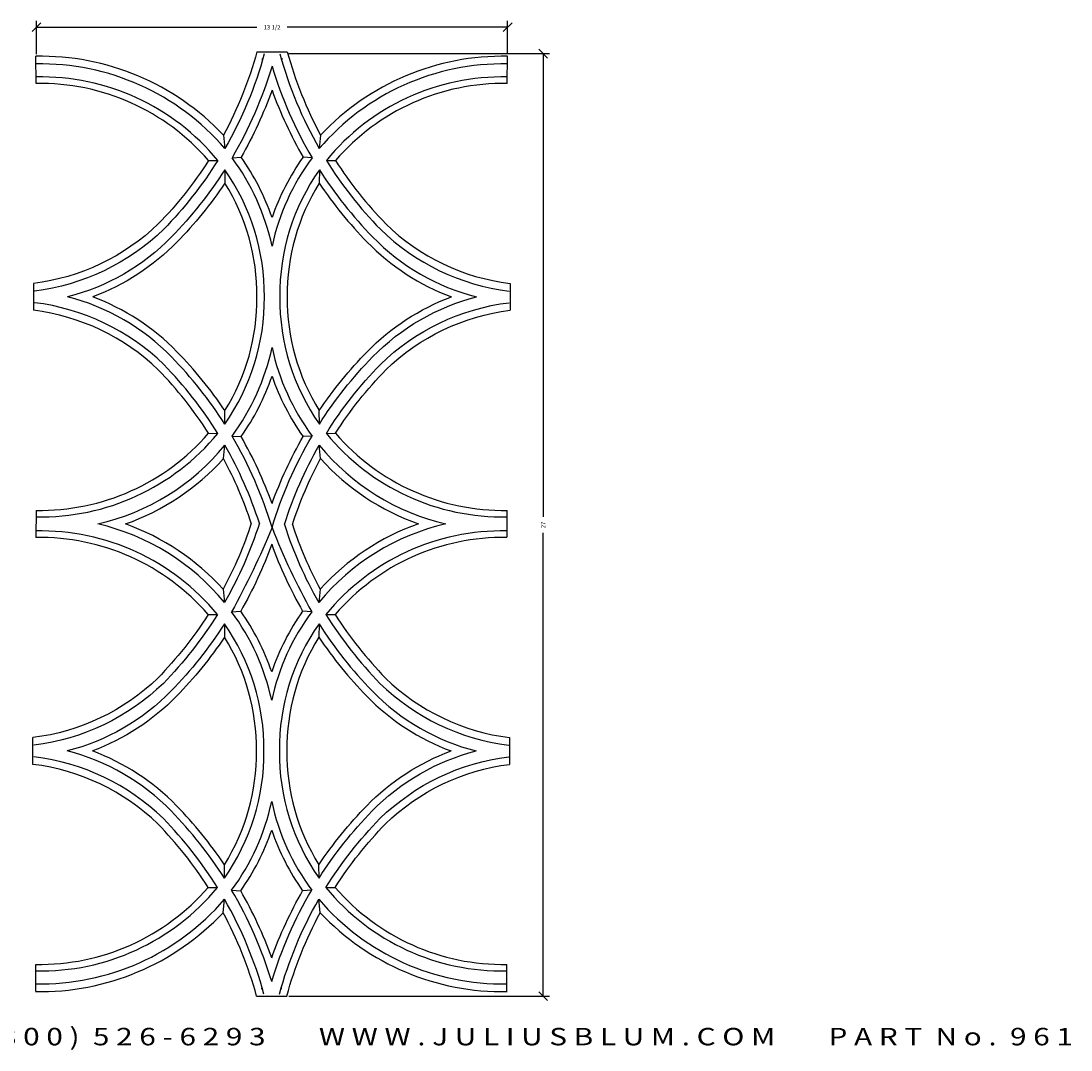
# Model space of a CAD drawing. Extents: x -95.1 to -49.5, y 39.3 to 68.8.
import ezdxf
from ezdxf.enums import TextEntityAlignment as Align

# ---------------------------------------------------------------- set-up
doc = ezdxf.new("R2010")
doc.units = 0
doc.header["$MEASUREMENT"] = 0
doc.layers.get('0').update_dxf_attribs({"linetype": 'CONTINUOUS'})
doc.layers.get('DEFPOINTS').update_dxf_attribs({"linetype": 'CONTINUOUS'})
doc.layers.add('ADPDIM', color=3, linetype='CONTINUOUS')
doc.styles.add('ARIAL_WIDE', font='ARIAL.TTF', dxfattribs={"width": 1.25})
doc.dimstyles.get("Standard").update_dxf_attribs({"dimtxt": 0.18, "dimasz": 0.18, "dimexe": 0.18, "dimexo": 0.0625, "dimgap": 0.09, "dimtad": 0, "dimtih": 1, "dimtoh": 1, "dimdec": 4, "dimzin": 0, "dimtxsty": 'STANDARD', "dimcen": 0.09, "dimazin": 3, "dimtfac": 1, "dimtdec": 4, "dimtofl": 0, "dimtmove": 0, "dimatfit": 3, "dimtolj": 1, "dimtzin": 0})

# ---------------------------------------------------------------- blocks, each defined once
blk = doc.blocks.new('*D0')
at = {"color": 0, "linetype": 'BYBLOCK'}
for p, q in [((-64.52, 67.754), (-64.77, 68.004)), ((-71.926, 67.879), (-64.465, 67.879)), ((-64.645, 67.879), (-64.645, 54.606)), ((-64.645, 40.875), (-64.645, 54.148)), ((-64.52, 40.75), (-64.77, 41)), ((-71.926, 40.875), (-64.465, 40.875))]:
    blk.add_line(p, q, dxfattribs=at)
at = {"layer": 'DEFPOINTS', "color": 0, "linetype": 'BYBLOCK'}
for p in [(-71.988, 67.879), (-64.645, 67.879), (-71.988, 40.875)]:
    blk.add_point(p, dxfattribs=at)
at = {"color": 0, "linetype": 'BYBLOCK'}
blk.add_text('27', height=0.125, rotation=90, dxfattribs=at).set_placement((-64.645, 54.377), align=Align.MIDDLE_CENTER)
blk = doc.blocks.new('*D1')
at = {"color": 0, "linetype": 'BYBLOCK'}
for p, q in [((-79.14, 68.51), (-78.89, 68.76)), ((-79.015, 67.866), (-79.015, 68.815)), ((-79.015, 68.635), (-72.703, 68.635)), ((-65.515, 68.635), (-71.828, 68.635)), ((-65.64, 68.51), (-65.39, 68.76)), ((-65.515, 67.866), (-65.515, 68.815))]:
    blk.add_line(p, q, dxfattribs=at)
at = {"layer": 'DEFPOINTS', "color": 0, "linetype": 'BYBLOCK'}
for p in [(-65.515, 68.635), (-79.015, 67.803), (-65.515, 67.803)]:
    blk.add_point(p, dxfattribs=at)
at = {"color": 0, "linetype": 'BYBLOCK'}
blk.add_text('13 1/2', height=0.125, dxfattribs=at).set_placement((-72.265, 68.635), align=Align.MIDDLE_CENTER)

msp = doc.modelspace()

# ---------------------------------------------------------------- linework, layer by layer
for p, q in [((-79.16919, 67.02617), (-79.18042, 67.80312)), ((-72.8445, 67.93275), (-71.97681, 67.93275)), ((-65.67295, 67.02617), (-65.66173, 67.80312)), ((-73.80161, 65.54298), (-73.76282, 65.16061)), ((-71.01969, 65.54298), (-71.05848, 65.16061)), ((-74.22841, 64.81715), (-73.96564, 64.82151)), ((-73.55696, 64.89621), (-73.29815, 64.91368)), ((-71.26434, 64.89621), (-71.52315, 64.91368)), ((-70.85566, 64.82151), (-70.59289, 64.81715)), ((-73.76673, 64.55368), (-73.76214, 64.16829)), ((-71.05457, 64.55368), (-71.05916, 64.16829)), ((-79.24919, 61.29342), (-79.24919, 60.52529)), ((-65.59296, 61.29342), (-65.59296, 60.52529)), ((-73.76673, 57.26503), (-73.76214, 57.65042)), ((-71.05457, 57.26503), (-71.05916, 57.65042)), ((-74.22841, 57.00156), (-73.96564, 56.9972)), ((-73.55696, 56.9225), (-73.29815, 56.90502)), ((-71.26434, 56.9225), (-71.52315, 56.90502)), ((-70.85566, 56.9972), (-70.59289, 57.00156)), ((-73.80161, 56.27572), (-73.76282, 56.6581)), ((-71.01969, 56.27572), (-71.05848, 56.6581)), ((-79.16919, 54.79253), (-79.18042, 54.01559)), ((-65.67295, 54.02441), (-65.67295, 54.79253)), ((-73.81283, 52.5324), (-73.77405, 52.15002)), ((-71.03092, 52.5324), (-71.0697, 52.15002)), ((-74.23963, 51.80656), (-73.97687, 51.81092)), ((-73.56818, 51.88562), (-73.30937, 51.9031)), ((-71.27556, 51.88562), (-71.53437, 51.9031)), ((-70.86688, 51.81092), (-70.60411, 51.80656)), ((-73.77795, 51.5431), (-73.77337, 51.1577)), ((-71.06579, 51.5431), (-71.07038, 51.1577)), ((-79.26041, 47.51471), (-79.26041, 48.28283)), ((-65.60419, 48.28283), (-65.60419, 47.51471)), ((-73.77795, 44.25444), (-73.77337, 44.63983)), ((-71.06579, 44.25444), (-71.07038, 44.63983)), ((-74.23963, 43.99098), (-73.97687, 43.98661)), ((-70.86688, 43.98661), (-70.60411, 43.99098)), ((-73.81283, 43.26514), (-73.77405, 43.64751)), ((-73.56818, 43.91192), (-73.30937, 43.89444)), ((-71.27556, 43.91192), (-71.53437, 43.89444)), ((-71.03092, 43.26514), (-71.0697, 43.64751)), ((-79.18042, 41.01383), (-79.18042, 41.78195)), ((-65.68418, 41.01383), (-65.68418, 41.78195)), ((-72.85572, 40.87537), (-71.98803, 40.87537))]:
    msp.add_line(p, q)
for points in [[(-72.8445, 67.93275, -0.05683656), (-73.80161, 65.54298, -0.16908244)], [(-72.63233, 67.87463, -0.06373142), (-73.76282, 65.16061, -0.16907736)], [(-72.6962, 67.73567, 0.00094203), (-72.68407, 67.6917, 0.16906644)], [(-72.18897, 67.87463, 0.06373142), (-71.05848, 65.16061, 0.16907736)], [(-72.1251, 67.73567, -0.00094203), (-72.13723, 67.6917, -0.16906644)], [(-71.97681, 67.93275, 0.05683656), (-71.01969, 65.54298, 0.16908244)], [(-72.41065, 67.51976, -0.06041446), (-73.55696, 64.89621, -0.16907071)], [(-72.41065, 67.51976, 0.06041446), (-71.26434, 64.89621, 0.16907071)], [(-72.41065, 66.83335, -0.04375897), (-73.29815, 64.91368, -0.16906644)], [(-72.41065, 66.83335, 0.04375897), (-71.52315, 64.91368, 0.16906644)], [(-74.22841, 64.81715, -0.05119399), (-75.67088, 62.99991, -0.16274658), (-79.24919, 61.29342, -8.18951905)], [(-73.96564, 64.82151, -0.05433435), (-75.51337, 62.84635, -0.16296548), (-79.22096, 61.07526, -0.16556982)], [(-70.85566, 64.82151, 0.05433435), (-69.30793, 62.84635, 0.16371461), (-65.62119, 61.07526, 0.16600618)], [(-70.59289, 64.81715, 0.05119399), (-69.15042, 62.99991, 0.16352233), (-65.59296, 61.29342, 8.21235001)], [(-73.76673, 64.55368, -0.05174876), (-75.29071, 62.62928, -0.1383563), (-78.2695, 60.90935, -0.16907071)], [(-71.05457, 64.55368, 0.05174876), (-69.53059, 62.62928, 0.1383563), (-66.5518, 60.90935, 0.16907071)], [(-73.76214, 64.16829, -0.0450649), (-75.13679, 62.47922, -0.11119285), (-77.54811, 60.90935, -0.16906644)], [(-71.05916, 64.16829, 0.0450649), (-69.68451, 62.47922, 0.11119285), (-67.27319, 60.90935, 0.16906644)], [(-73.76673, 57.26503, 0.05174876), (-75.29071, 59.18942, 0.1383563), (-78.2695, 60.90935, 0.16907071)], [(-73.76214, 57.65042, 0.0450649), (-75.13679, 59.33949, 0.11119285), (-77.54811, 60.90935, 0.16906644)], [(-71.05916, 57.65042, -0.0450649), (-69.68451, 59.33949, -0.11119285), (-67.27319, 60.90935, -0.16906644)], [(-71.05457, 57.26503, -0.05174876), (-69.53059, 59.18942, -0.1383563), (-66.5518, 60.90935, -0.16907071)], [(-74.22841, 57.00156, 0.05119399), (-75.67088, 58.8188, 0.16274658), (-79.24919, 60.52529, 8.18951905)], [(-73.96564, 56.9972, 0.05433435), (-75.51337, 58.97236, 0.16296548), (-79.22096, 60.74345, 0.16556982)], [(-70.85566, 56.9972, -0.05433435), (-69.30793, 58.97236, -0.16371461), (-65.62119, 60.74345, -0.16600618)], [(-70.59289, 57.00156, -0.05119399), (-69.15042, 58.8188, -0.16352233), (-65.59296, 60.52529, -8.21235001)], [(-72.41065, 54.29895, 0.06041446), (-73.55696, 56.9225, 0.16907071)], [(-72.41065, 54.98536, 0.04375897), (-73.29815, 56.90502, 0.16906644)], [(-72.41065, 54.29895, -0.06041446), (-71.26434, 56.9225, -0.16907071)], [(-72.41065, 54.98536, -0.04375897), (-71.52315, 56.90502, -0.16906644)], [(-72.77428, 54.42165, 0.05293775), (-73.76282, 56.6581, 0.16907736)], [(-72.05825, 54.38647, -0.05373716), (-71.05848, 56.6581, -0.16907736)], [(-73.00541, 54.42128, 0.04450185), (-73.80161, 56.27572, 0.16908244)], [(-71.82712, 54.38684, -0.0453006), (-71.01969, 56.27572, -0.16908244)], [(-73.00541, 54.42128, -0.0453006), (-73.81283, 52.5324, -0.16908244)], [(-72.77428, 54.42165, -0.05373716), (-73.77405, 52.15002, -0.16907736)], [(-72.41065, 54.29895, -0.02697308), (-73.56818, 51.88562, -0.16907071)], [(-72.41065, 54.29895, 0.03528853), (-71.27556, 51.88562, 0.16907071)], [(-72.05825, 54.38647, 0.05293775), (-71.0697, 52.15002, 0.16907736)], [(-71.82712, 54.38684, 0.04450185), (-71.03092, 52.5324, 0.16908244)], [(-72.42187, 53.82276, -0.04375897), (-73.30937, 51.9031, -0.16906644)], [(-72.42187, 53.82276, 0.04375897), (-71.53437, 51.9031, 0.16906644)], [(-74.23963, 51.80656, -0.05119399), (-75.6821, 49.98933, -0.16274658), (-79.26041, 48.28283, -8.18951905)], [(-73.97687, 51.81092, -0.05433435), (-75.52459, 49.83577, -0.16296548), (-79.23219, 48.06467, -0.16556982)], [(-70.86688, 51.81092, 0.05433435), (-69.31916, 49.83577, 0.16371461), (-65.63241, 48.06467, 0.16600618)], [(-70.60411, 51.80656, 0.05119399), (-69.16165, 49.98933, 0.16352233), (-65.60419, 48.28283, 8.21235001)], [(-73.77795, 51.5431, -0.05174876), (-75.30194, 49.6187, -0.1383563), (-78.28072, 47.89877, -0.16907071)], [(-71.06579, 51.5431, 0.05174876), (-69.54181, 49.6187, 0.1383563), (-66.56303, 47.89877, 0.16907071)], [(-73.77337, 51.1577, -0.0450649), (-75.14801, 49.46863, -0.11119285), (-77.55933, 47.89877, -0.16906644)], [(-71.07038, 51.1577, 0.0450649), (-69.69573, 49.46863, 0.11119285), (-67.28441, 47.89877, 0.16906644)], [(-73.77795, 44.25444, 0.05174876), (-75.30194, 46.17884, 0.1383563), (-78.28072, 47.89877, 0.16907071)], [(-73.77337, 44.63983, 0.0450649), (-75.14801, 46.3289, 0.11119285), (-77.55933, 47.89877, 0.16906644)], [(-71.07038, 44.63983, -0.0450649), (-69.69573, 46.3289, -0.11119285), (-67.28441, 47.89877, -0.16906644)], [(-71.06579, 44.25444, -0.05174876), (-69.54181, 46.17884, -0.1383563), (-66.56303, 47.89877, -0.16907071)], [(-73.97687, 43.98661, 0.05433435), (-75.52459, 45.96177, 0.16296548), (-79.23219, 47.73287, 0.16556982)], [(-70.86688, 43.98661, -0.05433435), (-69.31916, 45.96177, -0.16371461), (-65.63241, 47.73287, -0.16600618)], [(-74.23963, 43.99098, 0.05119399), (-75.6821, 45.80821, 0.16274658), (-79.26041, 47.51471, 8.18951905)], [(-70.60411, 43.99098, -0.05119399), (-69.16165, 45.80821, -0.16352233), (-65.60419, 47.51471, -8.21235001)], [(-72.64356, 40.9335, 0.06373142), (-73.77405, 43.64751, 0.16907736)], [(-72.42187, 41.28837, 0.06041446), (-73.56818, 43.91192, 0.16907071)], [(-72.42187, 41.97478, 0.04375897), (-73.30937, 43.89444, 0.16906644)], [(-72.42187, 41.28837, -0.06041446), (-71.27556, 43.91192, -0.16907071)], [(-72.42187, 41.97478, -0.04375897), (-71.53437, 43.89444, -0.16906644)], [(-72.20019, 40.9335, -0.06373142), (-71.0697, 43.64751, -0.16907736)], [(-72.85572, 40.87537, 0.05683656), (-73.81283, 43.26514, 0.16908244)], [(-71.98803, 40.87537, -0.05683656), (-71.03092, 43.26514, -0.16908244)], [(-72.70742, 41.07245, -0.00094203), (-72.69529, 41.11643, -0.16906644)], [(-72.13632, 41.07245, 0.00094203), (-72.14846, 41.11643, 0.16906644)]]:
    msp.add_lwpolyline(points, format="xyb")
for centre, radius, start, end in [((-79.04042, 60.60581), 7.19867, 43.302133, 91.114325), ((-65.80049, 60.6511), 7.15337, 88.88854, 136.854147), ((-79.03986, 60.62832), 6.9562, 40.658328, 91.123357), ((-65.80098, 60.67073), 6.91378, 88.880595, 139.502789), ((-79.03959, 60.63767), 6.57642, 39.508073, 91.129252), ((-65.80122, 60.67891), 6.53517, 88.875385, 140.662064), ((-79.06665, 60.62565), 6.40135, 40.903279, 90.917856), ((-65.77426, 60.66845), 6.35853, 89.087115, 139.272553), ((-78.885, 60.96012), 6.62426, 12.21252, 36.455117), ((-78.885, 60.96012), 6.84424, 18.922787, 35.285335), ((-65.9363, 60.96012), 6.84424, 144.714665, 161.077213), ((-65.9363, 60.96012), 6.62426, 143.544883, 167.78748), ((-78.885, 60.96012), 6.25383, 359.534927, 35.072885), ((-65.9363, 60.96012), 6.25383, 144.927115, 180.465073), ((-78.91124, 60.96012), 6.06676, 359.520586, 31.925182), ((-65.91006, 60.96012), 6.06676, 148.074818, 180.479414), ((-78.885, 60.85859), 6.25383, 324.927115, 0.465073), ((-78.91124, 60.85859), 6.06676, 328.074818, 0.479414), ((-65.9363, 60.85859), 6.25383, 179.534927, 215.072885), ((-65.91006, 60.85859), 6.06676, 179.520586, 211.925182), ((-78.885, 60.85859), 6.62426, 323.544883, 347.78748), ((-65.9363, 60.85859), 6.62426, 192.21252, 216.455117), ((-78.885, 60.85859), 6.84424, 324.714665, 341.077213), ((-65.9363, 60.85859), 6.84424, 198.922787, 215.285335), ((-79.06665, 61.19306), 6.40135, 269.082144, 319.096721), ((-79.03959, 61.18103), 6.57642, 268.870748, 320.491927), ((-65.80122, 61.1398), 6.53517, 219.337936, 271.124615), ((-65.77426, 61.15025), 6.35853, 220.727447, 270.912885), ((-78.885, 60.85859), 6.62426, 282.94828, 320.646209), ((-65.9363, 60.85859), 6.62426, 219.353791, 256.952101), ((-78.885, 60.85859), 6.84424, 289.378142, 317.964185), ((-65.9363, 60.85859), 6.84424, 222.035815, 250.522239), ((-79.05081, 47.62709), 6.57642, 39.508073, 91.129252), ((-78.89623, 47.94953), 6.62426, 39.353791, 76.952101), ((-78.89623, 47.94953), 6.84424, 42.035815, 70.522239), ((-65.94752, 47.94953), 6.62426, 102.94828, 140.646209), ((-65.94752, 47.94953), 6.84424, 109.378142, 137.964185), ((-65.81244, 47.66832), 6.53517, 88.875385, 140.662064), ((-79.07787, 47.61506), 6.40135, 40.903279, 90.917856), ((-65.78548, 47.65787), 6.35853, 89.087115, 139.272553), ((-78.89623, 47.94953), 6.62426, 12.21252, 36.455117), ((-78.89623, 47.94953), 6.84424, 18.922787, 35.285335), ((-65.94752, 47.94953), 6.84424, 144.714665, 161.077213), ((-65.94752, 47.94953), 6.62426, 143.544883, 167.78748), ((-78.89623, 47.94953), 6.25383, 359.534927, 35.072885), ((-65.94752, 47.94953), 6.25383, 144.927115, 180.465073), ((-78.92247, 47.94953), 6.06676, 359.520586, 31.925182), ((-65.92128, 47.94953), 6.06676, 148.074818, 180.479414), ((-78.89623, 47.84801), 6.25383, 324.927115, 0.465073), ((-78.92247, 47.84801), 6.06676, 328.074818, 0.479414), ((-65.94752, 47.84801), 6.25383, 179.534927, 215.072885), ((-65.92128, 47.84801), 6.06676, 179.520586, 211.925182), ((-78.89623, 47.84801), 6.62426, 323.544883, 347.78748), ((-65.94752, 47.84801), 6.62426, 192.21252, 216.455117), ((-78.89623, 47.84801), 6.84424, 324.714665, 341.077213), ((-65.94752, 47.84801), 6.84424, 198.922787, 215.285335), ((-79.07787, 48.18248), 6.40135, 269.082144, 319.096721), ((-79.05081, 48.17045), 6.57642, 268.870748, 320.491927), ((-65.81244, 48.12921), 6.53517, 219.337936, 271.124615), ((-65.78548, 48.13967), 6.35853, 220.727447, 270.912885), ((-79.05108, 48.17981), 6.9562, 268.876643, 319.341672), ((-65.8122, 48.1374), 6.91378, 220.497211, 271.119405), ((-79.05164, 48.20231), 7.19867, 268.885675, 316.697867), ((-65.81171, 48.15702), 7.15337, 223.145853, 271.11146)]:
    msp.add_arc(centre, radius, start, end)

# ---------------------------------------------------------------- texts
at = {"layer": 'ADPDIM', "style": 'ARIAL_WIDE', "width": 1.25}
msp.add_text('J U L I U S  B L U M  &  C O . ,  I N C .      ( 8 0 0 )  5 2 6 - 6 2 9 3        W W W . J U L I U S B L U M . C O M        P A R T  N o .  9 6 1', height=0.5, dxfattribs=at).set_placement((-72.3077, 39.96389), align=Align.TOP_CENTER)

# ---------------------------------------------------------------- dimensions: what is measured, and where the dimension line sits
at = {"layer": 'ADPDIM'}
dim = msp.add_linear_dim(base=(-65.66173, 68.63466), p1=(-79.16173, 67.80312), p2=(-65.66173, 67.80312), dimstyle='Standard', dxfattribs=at)
dim.commit()
dim.dimension.update_dxf_attribs({"geometry": '*D1', "text_midpoint": (-72.41173, 68.63466), "insert": (-0.14663, 0)})
dim = msp.add_linear_dim(base=(-64.64497, 67.87918), p1=(-71.98803, 40.87537), p2=(-71.98803, 67.87918), angle=90, dimstyle='Standard', dxfattribs=at)
dim.commit()
dim.dimension.update_dxf_attribs({"geometry": '*D0', "text_midpoint": (-64.64497, 54.37728)})

doc.saveas('drawing.dxf')
